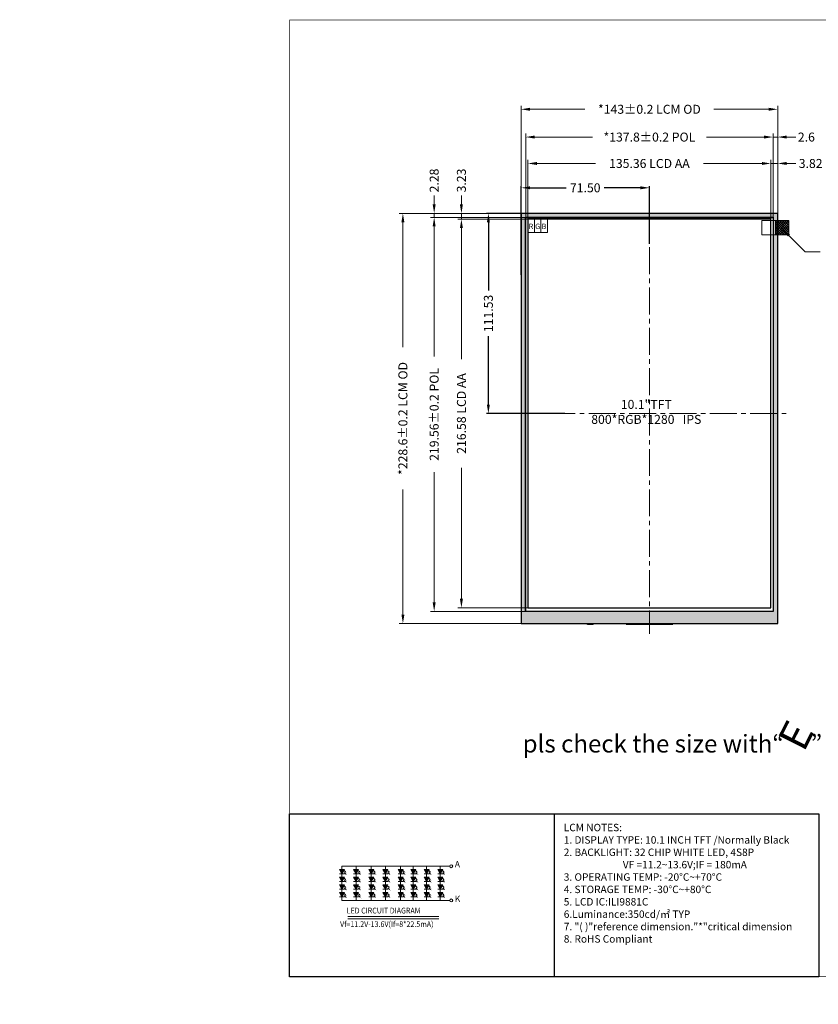
# Model space of a CAD drawing. Units: millimetres. Extents: x 16 to 4264, y 108 to 9451.
# Drawn here: x 16 to 461, y 108 to 657 of the extents above; entities that cross this region are included whole.
import ezdxf

# ---------------------------------------------------------------- set-up
doc = ezdxf.new("R2010")
doc.units = ezdxf.units.MM
doc.header["$LTSCALE"] = 20
doc.linetypes.add('CENTER2', pattern=[1.125, 0.75, -0.125, 0.125, -0.125])
for name, color, linetype in [('D', 3, 'Continuous'), ('FPC', 40, 'Continuous'), ('LCD', 6, 'Continuous'), ('联创图框', 7, 'Continuous'), ('铁框', 5, 'Continuous')]:
    doc.layers.add(name, color=color, linetype=linetype)
for name, color, linetype, lineweight in [('dim', 3, 'Continuous', 13), ('中心线', 1, 'CENTER2', 13), ('图框', 7, 'Continuous', 25)]:
    doc.layers.add(name, color=color, linetype=linetype, lineweight=lineweight)
doc.styles.add('Arial', font='arial.ttf')
doc.styles.add('ROMANS', font='romand.shx')
doc.styles.add('RS', font='romans.shx', dxfattribs={"width": 0.95})
doc.styles.get("Standard").update_dxf_attribs({"font": 'romant.shx', "height": 5})
doc.styles.add('宋体', font='txt')
doc.dimstyles.get("Standard").update_dxf_attribs({"dimtxt": 5, "dimasz": 5, "dimexe": 2, "dimexo": 0.1, "dimgap": 0.6, "dimtad": 0, "dimzin": 9, "dimdsep": 46, "dimtxsty": 'Standard', "dimcen": 0.09, "dimclrd": 256, "dimclre": 256, "dimclrt": 256, "dimadec": 0, "dimazin": 0, "dimtp": 0.01, "dimtm": 0.01, "dimtfac": 1, "dimtmove": 0, "dimatfit": 3, "dimfxl": 0, "dimtolj": 1, "dimtzin": 0, "dimlwd": -1, "dimlwe": -1, "dimarcsym": 0})
doc.dimstyles.new('STANDARD$0', dxfattribs={"dimtxt": 5, "dimasz": 5, "dimexe": 1, "dimexo": 0.1, "dimgap": 0.5, "dimtad": 0, "dimzin": 1, "dimdsep": 46, "dimtxsty": 'Standard', "dimcen": 0.09, "dimclrd": 256, "dimclre": 256, "dimclrt": 256, "dimadec": 0, "dimazin": 2, "dimtfac": 1, "dimtmove": 0, "dimatfit": 3, "dimfxl": 0, "dimtolj": 1, "dimarcsym": 0})

# ---------------------------------------------------------------- blocks, each defined once
blk = doc.blocks.new('*D4')
at = {"layer": 'Defpoints', "color": 0}
for p in [(434.88, 577.04), (299.52, 545.99), (434.88, 545.99)]:
    blk.add_point(p, dxfattribs=at)
at = {"layer": 'dim'}
for p, q in [((299.52, 546.09), (299.52, 579.04)), ((304.52, 577.04), (337.08, 577.04)), ((429.88, 577.04), (397.32, 577.04)), ((434.88, 546.09), (434.88, 579.04))]:
    blk.add_line(p, q, dxfattribs=at)
for points in [[(304.52, 577.88), (304.52, 576.21), (299.52, 577.04)], [(429.88, 577.88), (429.88, 576.21), (434.88, 577.04)]]:
    blk.add_solid(points, dxfattribs=at)
at = {"layer": 'dim', "insert": (367.2, 577.04), "char_height": 5, "attachment_point": 5}
blk.add_mtext('\\A1;135.36 LCD AA', dxfattribs=at)
blk = doc.blocks.new('*D10')
at = {"layer": 'Defpoints', "color": 0}
for p in [(438.7, 577.05), (438.7, 549.23), (434.88, 546)]:
    blk.add_point(p, dxfattribs=at)
at = {"layer": 'dim'}
for p, q in [((429.88, 577.05), (424.88, 577.05)), ((434.88, 546.1), (434.88, 579.05)), ((434.88, 577.05), (438.7, 577.05)), ((438.7, 549.33), (438.7, 579.05)), ((443.7, 577.05), (448.7, 577.05))]:
    blk.add_line(p, q, dxfattribs=at)
for points in [[(429.88, 577.89), (429.88, 576.22), (434.88, 577.05)], [(443.7, 577.89), (443.7, 576.22), (438.7, 577.05)]]:
    blk.add_solid(points, dxfattribs=at)
at = {"layer": 'dim', "insert": (457.04, 577.05), "char_height": 5, "attachment_point": 5}
blk.add_mtext('\\A1;3.82', dxfattribs=at)
blk = doc.blocks.new('*D11')
at = {"layer": 'Defpoints', "color": 0}
for p in [(438.7, 607.25), (295.7, 549.23), (438.7, 549.23)]:
    blk.add_point(p, dxfattribs=at)
at = {"layer": 'dim'}
for p, q in [((295.7, 549.33), (295.7, 609.25)), ((438.7, 549.33), (438.7, 609.25)), ((300.7, 607.25), (331.24, 607.25)), ((433.7, 607.25), (403.16, 607.25))]:
    blk.add_line(p, q, dxfattribs=at)
for points in [[(300.7, 608.09), (300.7, 606.42), (295.7, 607.25)], [(433.7, 608.09), (433.7, 606.42), (438.7, 607.25)]]:
    blk.add_solid(points, dxfattribs=at)
at = {"layer": 'dim', "insert": (367.2, 607.25), "char_height": 5, "attachment_point": 5}
blk.add_mtext('\\A1;*143%%P0.2 LCM OD', dxfattribs=at)
blk = doc.blocks.new('*D5')
at = {"layer": 'Defpoints', "color": 0}
for p in [(299.52, 545.99), (262.46, 329.41), (299.52, 329.41)]:
    blk.add_point(p, dxfattribs=at)
at = {"layer": 'dim'}
for p, q in [((299.42, 545.99), (260.46, 545.99)), ((262.46, 540.99), (262.46, 468.06)), ((262.46, 334.41), (262.46, 407.34)), ((299.42, 329.41), (260.46, 329.41))]:
    blk.add_line(p, q, dxfattribs=at)
for points in [[(261.63, 540.99), (263.29, 540.99), (262.46, 545.99)], [(261.63, 334.41), (263.29, 334.41), (262.46, 329.41)]]:
    blk.add_solid(points, dxfattribs=at)
at = {"layer": 'dim', "insert": (262.46, 437.7), "char_height": 5, "attachment_point": 5, "rotation": 90}
blk.add_mtext('\\A1;216.58 LCD AA', dxfattribs=at)
blk = doc.blocks.new('*D12')
at = {"layer": 'Defpoints', "color": 0}
for p in [(295.7, 549.23), (229.86, 320.63), (295.7, 320.63)]:
    blk.add_point(p, dxfattribs=at)
at = {"layer": 'dim'}
for p, q in [((295.6, 549.23), (227.86, 549.23)), ((229.86, 544.23), (229.86, 474.57)), ((229.86, 325.63), (229.86, 395.28)), ((295.6, 320.63), (227.86, 320.63))]:
    blk.add_line(p, q, dxfattribs=at)
for points in [[(229.03, 544.23), (230.69, 544.23), (229.86, 549.23)], [(229.03, 325.63), (230.69, 325.63), (229.86, 320.63)]]:
    blk.add_solid(points, dxfattribs=at)
at = {"layer": 'dim', "insert": (229.86, 434.93), "char_height": 5, "attachment_point": 5, "rotation": 90}
blk.add_mtext('\\A1;*228.6%%P0.2 LCM OD', dxfattribs=at)
blk = doc.blocks.new('*D6')
at = {"layer": 'Defpoints', "color": 0}
for p in [(262.46, 549.22), (295.7, 549.22), (299.52, 545.99)]:
    blk.add_point(p, dxfattribs=at)
at = {"layer": 'dim'}
for p, q in [((262.46, 554.22), (262.46, 559.22)), ((295.6, 549.22), (260.46, 549.22)), ((262.46, 545.99), (262.46, 549.22)), ((299.42, 545.99), (260.46, 545.99)), ((262.46, 540.99), (262.46, 535.99))]:
    blk.add_line(p, q, dxfattribs=at)
for points in [[(261.63, 554.22), (263.29, 554.22), (262.46, 549.22)], [(261.63, 540.99), (263.29, 540.99), (262.46, 545.99)]]:
    blk.add_solid(points, dxfattribs=at)
at = {"layer": 'dim', "insert": (262.46, 567.55), "char_height": 5, "attachment_point": 5, "rotation": 90}
blk.add_mtext('\\A1;3.23', dxfattribs=at)
blk = doc.blocks.new('*D7')
at = {"layer": 'Defpoints', "color": 0}
for p in [(298.3, 591.76), (298.3, 545.65), (436.1, 545.79)]:
    blk.add_point(p, dxfattribs=at)
at = {"layer": 'dim'}
for p, q in [((298.3, 545.75), (298.3, 593.76)), ((436.1, 545.89), (436.1, 593.76)), ((303.3, 591.76), (335.41, 591.76)), ((431.1, 591.76), (398.99, 591.76))]:
    blk.add_line(p, q, dxfattribs=at)
for points in [[(303.3, 592.6), (303.3, 590.93), (298.3, 591.76)], [(431.1, 592.6), (431.1, 590.93), (436.1, 591.76)]]:
    blk.add_solid(points, dxfattribs=at)
at = {"layer": 'dim', "insert": (367.2, 591.76), "char_height": 5, "attachment_point": 5}
blk.add_mtext('\\A1;*137.8%%P0.2 POL', dxfattribs=at)
blk = doc.blocks.new('*D8')
at = {"layer": 'Defpoints', "color": 0}
for p in [(438.7, 591.76), (438.7, 549.64), (436.1, 545.79)]:
    blk.add_point(p, dxfattribs=at)
at = {"layer": 'dim'}
for p, q in [((436.1, 545.89), (436.1, 593.76)), ((438.7, 549.74), (438.7, 593.76)), ((431.1, 591.76), (426.1, 591.76)), ((436.1, 591.76), (438.7, 591.76)), ((443.7, 591.76), (448.7, 591.76))]:
    blk.add_line(p, q, dxfattribs=at)
for points in [[(431.1, 592.6), (431.1, 590.93), (436.1, 591.76)], [(443.7, 592.6), (443.7, 590.93), (438.7, 591.76)]]:
    blk.add_solid(points, dxfattribs=at)
at = {"layer": 'dim', "insert": (454.66, 591.76), "char_height": 5, "attachment_point": 5}
blk.add_mtext('\\A1;2.6', dxfattribs=at)
blk = doc.blocks.new('*D9')
at = {"layer": 'Defpoints', "color": 0}
for p in [(247.28, 549.23), (296.55, 549.23), (298.3, 546.95)]:
    blk.add_point(p, dxfattribs=at)
at = {"layer": 'dim'}
for p, q in [((247.28, 554.23), (247.28, 559.23)), ((296.45, 549.23), (245.28, 549.23)), ((247.28, 546.95), (247.28, 549.23)), ((298.2, 546.95), (245.28, 546.95)), ((247.28, 541.95), (247.28, 536.95))]:
    blk.add_line(p, q, dxfattribs=at)
for points in [[(246.45, 554.23), (248.11, 554.23), (247.28, 549.23)], [(246.45, 541.95), (248.11, 541.95), (247.28, 546.95)]]:
    blk.add_solid(points, dxfattribs=at)
at = {"layer": 'dim', "insert": (247.28, 567.56), "char_height": 5, "attachment_point": 5, "rotation": 90}
blk.add_mtext('\\A1;2.28', dxfattribs=at)
blk = doc.blocks.new('*D13')
at = {"layer": 'Defpoints', "color": 0}
for p in [(277.48, 549.23), (315.34, 549.23), (320.25, 437.7)]:
    blk.add_point(p, dxfattribs=at)
at = {"layer": 'dim', "lineweight": -2}
for p, q in [((315.24, 549.23), (276.48, 549.23)), ((277.48, 544.23), (277.48, 506.22)), ((277.48, 442.7), (277.48, 480.7)), ((320.15, 437.7), (276.48, 437.7))]:
    blk.add_line(p, q, dxfattribs=at)
at = {"layer": 'dim'}
for points in [[(276.65, 544.23), (278.32, 544.23), (277.48, 549.23)], [(276.65, 442.7), (278.32, 442.7), (277.48, 437.7)]]:
    blk.add_solid(points, dxfattribs=at)
at = {"layer": 'dim', "insert": (277.48, 493.46), "char_height": 5, "attachment_point": 5, "rotation": 90}
blk.add_mtext('\\A1;111.53', dxfattribs=at)
blk = doc.blocks.new('*D14')
at = {"layer": 'Defpoints', "color": 0}
for p in [(367.2, 563.48), (367.2, 532.08), (295.7, 514.82)]:
    blk.add_point(p, dxfattribs=at)
at = {"layer": 'dim', "lineweight": -2}
for p, q in [((295.7, 514.92), (295.7, 564.48)), ((300.7, 563.48), (320.83, 563.48)), ((362.2, 563.48), (342.07, 563.48)), ((367.2, 532.18), (367.2, 564.48))]:
    blk.add_line(p, q, dxfattribs=at)
at = {"layer": 'dim'}
for points in [[(300.7, 564.32), (300.7, 562.65), (295.7, 563.48)], [(362.2, 564.32), (362.2, 562.65), (367.2, 563.48)]]:
    blk.add_solid(points, dxfattribs=at)
at = {"layer": 'dim', "insert": (331.45, 563.48), "char_height": 5, "attachment_point": 5}
blk.add_mtext('\\A1;71.50', dxfattribs=at)
blk = doc.blocks.new('*D15')
at = {"layer": 'Defpoints', "color": 0}
for p in [(298.3, 546.95), (247.28, 327.4), (298.38, 327.4)]:
    blk.add_point(p, dxfattribs=at)
at = {"layer": 'dim'}
for p, q in [((298.2, 546.95), (245.28, 546.95)), ((247.28, 541.95), (247.28, 469.44)), ((247.28, 332.4), (247.28, 404.91)), ((298.28, 327.4), (245.28, 327.4))]:
    blk.add_line(p, q, dxfattribs=at)
for points in [[(246.45, 541.95), (248.11, 541.95), (247.28, 546.95)], [(246.45, 332.4), (248.11, 332.4), (247.28, 327.4)]]:
    blk.add_solid(points, dxfattribs=at)
at = {"layer": 'dim', "insert": (247.28, 437.17), "char_height": 5, "attachment_point": 5, "rotation": 90}
blk.add_mtext('\\A1;219.56%%P0.2 POL', dxfattribs=at)
blk = doc.blocks.new('A$C5D5B2502')
at = {"color": 3, "lineweight": 9, "extrusion": (0, 0, -1), "insert": (0.313, 2.205), "char_height": 2.2, "width": 1.7931, "attachment_point": 1, "text_direction": (0.707107, -0.707107, 0), "style": 'RS'}
blk.add_mtext('{\\fWingdings|b0|i0|c2|p2;\\C1;E}', dxfattribs=at)

msp = doc.modelspace()

# ---------------------------------------------------------------- hatches: boundary and pattern name
at = {"lineweight": 0}
for points in [[(197.277, 183.486), (194.499, 183.486), (195.888, 181.08)], [(205.129, 183.486), (202.352, 183.486), (203.74, 181.08)], [(213.618, 183.486), (210.84, 183.486), (212.229, 181.08)], [(221.47, 183.486), (218.693, 183.486), (220.082, 181.08)], [(229.959, 183.486), (227.181, 183.486), (228.57, 181.08)], [(237.017, 183.486), (234.239, 183.486), (235.628, 181.08)], [(244.457, 183.486), (241.679, 183.486), (243.068, 181.08)], [(252.024, 183.486), (249.246, 183.486), (250.635, 181.08)], [(197.277, 179.199), (194.499, 179.199), (195.888, 176.793)], [(205.129, 179.199), (202.352, 179.199), (203.74, 176.793)], [(213.618, 179.199), (210.84, 179.199), (212.229, 176.793)], [(221.47, 179.199), (218.693, 179.199), (220.082, 176.793)], [(229.959, 179.199), (227.181, 179.199), (228.57, 176.793)], [(237.017, 179.199), (234.239, 179.199), (235.628, 176.793)], [(244.457, 179.199), (241.679, 179.199), (243.068, 176.793)], [(252.024, 179.199), (249.246, 179.199), (250.635, 176.793)], [(197.277, 174.912), (194.499, 174.912), (195.888, 172.507)], [(197.277, 170.626), (194.499, 170.626), (195.888, 168.22)], [(205.129, 174.912), (202.352, 174.912), (203.74, 172.507)], [(205.129, 170.626), (202.352, 170.626), (203.74, 168.22)], [(213.618, 174.912), (210.84, 174.912), (212.229, 172.507)], [(213.618, 170.626), (210.84, 170.626), (212.229, 168.22)], [(221.47, 174.912), (218.693, 174.912), (220.082, 172.507)], [(221.47, 170.626), (218.693, 170.626), (220.082, 168.22)], [(229.959, 174.912), (227.181, 174.912), (228.57, 172.507)], [(229.959, 170.626), (227.181, 170.626), (228.57, 168.22)], [(237.017, 174.912), (234.239, 174.912), (235.628, 172.507)], [(237.017, 170.626), (234.239, 170.626), (235.628, 168.22)], [(244.457, 174.912), (241.679, 174.912), (243.068, 172.507)], [(244.457, 170.626), (241.679, 170.626), (243.068, 168.22)], [(252.024, 174.912), (249.246, 174.912), (250.635, 172.507)], [(252.024, 170.626), (249.246, 170.626), (250.635, 168.22)]]:
    msp.add_hatch(color=0, dxfattribs=at).paths.add_polyline_path(points)
at = {"layer": 'dim'}
h = msp.add_hatch(dxfattribs=at)
h.set_pattern_fill('ANSI37', color=256, scale=0.3, style=0)
h.set_pattern_definition([(45, (-1580.2143, -1478.7909), (-0.6735192, 0.6735192), []), (135, (-1580.2143, -1478.7909), (-0.6735192, -0.6735192), [])])
h.paths.add_polyline_path([(444.931, 537.221), (444.931, 545.221), (437.431, 545.221), (437.431, 537.221)])
at = {"layer": 'FPC'}
h = msp.add_hatch(dxfattribs=at)
h.set_pattern_fill('ANGLE', color=8, scale=0.1, style=0)
h.set_pattern_definition([(0, (451.0578, 21.9182), (0, 0.6985), [0.508, -0.1905]), (90, (451.0578, 21.9182), (-0.6985, 4e-17), [0.508, -0.1905])])
h.paths.add_polyline_path([(298.221, 547.096), (436.181, 547.095), (436.181, 327.296), (298.221, 327.296)], flags=16)
h.paths.add_polyline_path([(295.701, 320.626), (438.701, 320.626), (438.701, 549.226), (295.701, 549.226)])

# ---------------------------------------------------------------- linework, layer by layer
at = {"color": 0, "lineweight": 0}
for p, q in [((197.277, 183.486), (194.499, 183.486)), ((194.499, 183.486), (195.888, 181.08)), ((195.888, 185.367), (195.888, 183.486)), ((195.888, 185.367), (256.046, 185.367)), ((195.888, 181.08), (197.277, 183.486)), ((205.129, 183.486), (202.352, 183.486)), ((202.352, 183.486), (203.74, 181.08)), ((203.74, 185.367), (203.74, 183.486)), ((203.74, 181.08), (205.129, 183.486)), ((213.618, 183.486), (210.84, 183.486)), ((210.84, 183.486), (212.229, 181.08)), ((212.229, 185.367), (212.229, 183.486)), ((212.229, 181.08), (213.618, 183.486)), ((221.47, 183.486), (218.693, 183.486)), ((218.693, 183.486), (220.082, 181.08)), ((220.082, 185.367), (220.082, 183.486)), ((220.082, 181.08), (221.47, 183.486)), ((229.959, 183.486), (227.181, 183.486)), ((227.181, 183.486), (228.57, 181.08)), ((228.57, 185.367), (228.57, 183.486)), ((228.57, 181.08), (229.959, 183.486)), ((237.017, 183.486), (234.239, 183.486)), ((234.239, 183.486), (235.628, 181.08)), ((235.628, 185.367), (235.628, 183.486)), ((235.628, 181.08), (237.017, 183.486)), ((244.457, 183.486), (241.679, 183.486)), ((241.679, 183.486), (243.068, 181.08)), ((243.068, 185.367), (243.068, 183.486)), ((243.068, 181.08), (244.457, 183.486)), ((252.024, 183.486), (249.246, 183.486)), ((249.246, 183.486), (250.635, 181.08)), ((250.635, 185.367), (250.635, 183.486)), ((250.635, 181.08), (252.024, 183.486)), ((194.499, 181.08), (197.277, 181.08)), ((197.277, 179.199), (194.499, 179.199)), ((194.499, 179.199), (195.888, 176.793)), ((194.499, 176.793), (197.277, 176.793)), ((195.888, 181.08), (195.888, 179.199)), ((195.888, 176.793), (197.277, 179.199)), ((195.888, 176.793), (195.888, 174.912)), ((202.352, 181.08), (205.129, 181.08)), ((205.129, 179.199), (202.352, 179.199)), ((202.352, 179.199), (203.74, 176.793)), ((202.352, 176.793), (205.129, 176.793)), ((203.74, 181.08), (203.74, 179.199)), ((203.74, 176.793), (205.129, 179.199)), ((203.74, 176.793), (203.74, 174.912)), ((210.84, 181.08), (213.618, 181.08)), ((213.618, 179.199), (210.84, 179.199)), ((210.84, 179.199), (212.229, 176.793)), ((210.84, 176.793), (213.618, 176.793)), ((212.229, 181.08), (212.229, 179.199)), ((212.229, 176.793), (213.618, 179.199)), ((212.229, 176.793), (212.229, 174.912)), ((218.693, 181.08), (221.47, 181.08)), ((221.47, 179.199), (218.693, 179.199)), ((218.693, 179.199), (220.082, 176.793)), ((218.693, 176.793), (221.47, 176.793)), ((220.082, 181.08), (220.082, 179.199)), ((220.082, 176.793), (221.47, 179.199)), ((220.082, 176.793), (220.082, 174.912)), ((227.181, 181.08), (229.959, 181.08)), ((229.959, 179.199), (227.181, 179.199)), ((227.181, 179.199), (228.57, 176.793)), ((227.181, 176.793), (229.959, 176.793)), ((228.57, 181.08), (228.57, 179.199)), ((228.57, 176.793), (229.959, 179.199)), ((228.57, 176.793), (228.57, 174.912)), ((234.239, 181.08), (237.017, 181.08)), ((237.017, 179.199), (234.239, 179.199)), ((234.239, 179.199), (235.628, 176.793)), ((234.239, 176.793), (237.017, 176.793)), ((235.628, 181.08), (235.628, 179.199)), ((235.628, 176.793), (237.017, 179.199)), ((235.628, 176.793), (235.628, 174.912)), ((241.679, 181.08), (244.457, 181.08)), ((244.457, 179.199), (241.679, 179.199)), ((241.679, 179.199), (243.068, 176.793)), ((241.679, 176.793), (244.457, 176.793)), ((243.068, 181.08), (243.068, 179.199)), ((243.068, 176.793), (244.457, 179.199)), ((243.068, 176.793), (243.068, 174.912)), ((249.246, 181.08), (252.024, 181.08)), ((252.024, 179.199), (249.246, 179.199)), ((249.246, 179.199), (250.635, 176.793)), ((249.246, 176.793), (252.024, 176.793)), ((250.635, 181.08), (250.635, 179.199)), ((250.635, 176.793), (252.024, 179.199)), ((250.635, 176.793), (250.635, 174.912)), ((197.277, 174.912), (194.499, 174.912)), ((194.499, 174.912), (195.888, 172.507)), ((194.499, 172.507), (197.277, 172.507)), ((197.277, 170.626), (194.499, 170.626)), ((194.499, 170.626), (195.888, 168.22)), ((195.888, 172.507), (197.277, 174.912)), ((195.888, 172.507), (195.888, 170.626)), ((195.888, 168.22), (197.277, 170.626)), ((205.129, 174.912), (202.352, 174.912)), ((202.352, 174.912), (203.74, 172.507)), ((202.352, 172.507), (205.129, 172.507)), ((205.129, 170.626), (202.352, 170.626)), ((202.352, 170.626), (203.74, 168.22)), ((203.74, 172.507), (205.129, 174.912)), ((203.74, 172.507), (203.74, 170.626)), ((203.74, 168.22), (205.129, 170.626)), ((213.618, 174.912), (210.84, 174.912)), ((210.84, 174.912), (212.229, 172.507)), ((210.84, 172.507), (213.618, 172.507)), ((213.618, 170.626), (210.84, 170.626)), ((210.84, 170.626), (212.229, 168.22)), ((212.229, 172.507), (213.618, 174.912)), ((212.229, 172.507), (212.229, 170.626)), ((212.229, 168.22), (213.618, 170.626)), ((221.47, 174.912), (218.693, 174.912)), ((218.693, 174.912), (220.082, 172.507)), ((218.693, 172.507), (221.47, 172.507)), ((221.47, 170.626), (218.693, 170.626)), ((218.693, 170.626), (220.082, 168.22)), ((220.082, 172.507), (221.47, 174.912)), ((220.082, 172.507), (220.082, 170.626)), ((220.082, 168.22), (221.47, 170.626)), ((229.959, 174.912), (227.181, 174.912)), ((227.181, 174.912), (228.57, 172.507)), ((227.181, 172.507), (229.959, 172.507)), ((229.959, 170.626), (227.181, 170.626)), ((227.181, 170.626), (228.57, 168.22)), ((228.57, 172.507), (229.959, 174.912)), ((228.57, 172.507), (228.57, 170.626)), ((228.57, 168.22), (229.959, 170.626)), ((237.017, 174.912), (234.239, 174.912)), ((234.239, 174.912), (235.628, 172.507)), ((234.239, 172.507), (237.017, 172.507)), ((237.017, 170.626), (234.239, 170.626)), ((234.239, 170.626), (235.628, 168.22)), ((235.628, 172.507), (237.017, 174.912)), ((235.628, 172.507), (235.628, 170.626)), ((235.628, 168.22), (237.017, 170.626)), ((244.457, 174.912), (241.679, 174.912)), ((241.679, 174.912), (243.068, 172.507)), ((241.679, 172.507), (244.457, 172.507)), ((244.457, 170.626), (241.679, 170.626)), ((241.679, 170.626), (243.068, 168.22)), ((243.068, 172.507), (244.457, 174.912)), ((243.068, 172.507), (243.068, 170.626)), ((243.068, 168.22), (244.457, 170.626)), ((252.024, 174.912), (249.246, 174.912)), ((249.246, 174.912), (250.635, 172.507)), ((249.246, 172.507), (252.024, 172.507)), ((252.024, 170.626), (249.246, 170.626)), ((249.246, 170.626), (250.635, 168.22)), ((250.635, 172.507), (252.024, 174.912)), ((250.635, 172.507), (250.635, 170.626)), ((250.635, 168.22), (252.024, 170.626)), ((194.499, 168.22), (197.277, 168.22)), ((195.888, 168.22), (195.888, 166.339)), ((195.888, 166.339), (256.046, 166.339)), ((202.352, 168.22), (205.129, 168.22)), ((203.74, 168.22), (203.74, 166.339)), ((210.84, 168.22), (213.618, 168.22)), ((212.229, 168.22), (212.229, 166.339)), ((218.693, 168.22), (221.47, 168.22)), ((220.082, 168.22), (220.082, 166.339)), ((227.181, 168.22), (229.959, 168.22)), ((228.57, 168.22), (228.57, 166.339)), ((234.239, 168.22), (237.017, 168.22)), ((235.628, 168.22), (235.628, 166.339)), ((241.679, 168.22), (244.457, 168.22)), ((243.068, 168.22), (243.068, 166.339)), ((249.246, 168.22), (252.024, 168.22)), ((250.635, 168.22), (250.635, 166.339)), ((199.11, 157.383), (249.798, 157.383)), ((199.11, 156.126), (249.798, 156.126))]:
    msp.add_line(p, q, dxfattribs=at)
for centre in [(256.835, 185.334), (256.835, 166.306)]:
    msp.add_circle(centre, 0.79, dxfattribs=at)
at = {"layer": 'dim'}
msp.add_line((437.431, 545.221), (437.431, 537.221), dxfattribs=at)
at = {"layer": 'dim', "color": 1}
msp.add_lwpolyline([(299.521, 545.996), (303.126, 545.996), (303.126, 538.643), (299.521, 538.643)], close=True, dxfattribs=at)
at = {"layer": 'dim'}
for points in [[(303.126, 545.996), (306.731, 545.996), (306.731, 538.643), (303.126, 538.643)], [(429.931, 537.221), (444.931, 537.221), (444.931, 545.221), (429.931, 545.221)]]:
    msp.add_lwpolyline(points, close=True, dxfattribs=at)
at = {"layer": 'dim', "color": 5}
msp.add_lwpolyline([(306.731, 545.996), (310.336, 545.996), (310.336, 538.643), (306.731, 538.643)], close=True, dxfattribs=at)
at = {"layer": 'dim', "color": 0, "lineweight": 0}
for points in [[(197.962, 182.191), (197.277, 182.877)], [(198.15, 181.01), (197.277, 181.884)], [(205.815, 182.191), (205.129, 182.877)], [(206.003, 181.01), (205.129, 181.884)], [(214.303, 182.191), (213.618, 182.877)], [(214.491, 181.01), (213.618, 181.884)], [(222.156, 182.191), (221.47, 182.877)], [(222.344, 181.01), (221.47, 181.884)], [(230.645, 182.191), (229.959, 182.877)], [(230.832, 181.01), (229.959, 181.884)], [(237.703, 182.191), (237.017, 182.877)], [(237.891, 181.01), (237.017, 181.884)], [(245.143, 182.191), (244.457, 182.877)], [(245.33, 181.01), (244.457, 181.884)], [(252.71, 182.191), (252.024, 182.877)], [(252.897, 181.01), (252.024, 181.884)], [(197.962, 177.904), (197.277, 178.59)], [(198.15, 176.724), (197.277, 177.597)], [(205.815, 177.904), (205.129, 178.59)], [(206.003, 176.724), (205.129, 177.597)], [(214.303, 177.904), (213.618, 178.59)], [(214.491, 176.724), (213.618, 177.597)], [(222.156, 177.904), (221.47, 178.59)], [(222.344, 176.724), (221.47, 177.597)], [(230.645, 177.904), (229.959, 178.59)], [(230.832, 176.724), (229.959, 177.597)], [(237.703, 177.904), (237.017, 178.59)], [(237.891, 176.724), (237.017, 177.597)], [(245.143, 177.904), (244.457, 178.59)], [(245.33, 176.724), (244.457, 177.597)], [(252.71, 177.904), (252.024, 178.59)], [(252.897, 176.724), (252.024, 177.597)], [(197.962, 173.618), (197.277, 174.303)], [(198.15, 172.437), (197.277, 173.311)], [(205.815, 173.618), (205.129, 174.303)], [(206.003, 172.437), (205.129, 173.311)], [(214.303, 173.618), (213.618, 174.303)], [(214.491, 172.437), (213.618, 173.311)], [(222.156, 173.618), (221.47, 174.303)], [(222.344, 172.437), (221.47, 173.311)], [(230.645, 173.618), (229.959, 174.303)], [(230.832, 172.437), (229.959, 173.311)], [(237.703, 173.618), (237.017, 174.303)], [(237.891, 172.437), (237.017, 173.311)], [(245.143, 173.618), (244.457, 174.303)], [(245.33, 172.437), (244.457, 173.311)], [(252.71, 173.618), (252.024, 174.303)], [(252.897, 172.437), (252.024, 173.311)], [(197.962, 169.331), (197.277, 170.017)], [(198.15, 168.15), (197.277, 169.024)], [(205.815, 169.331), (205.129, 170.017)], [(206.003, 168.15), (205.129, 169.024)], [(214.303, 169.331), (213.618, 170.017)], [(214.491, 168.15), (213.618, 169.024)], [(222.156, 169.331), (221.47, 170.017)], [(222.344, 168.15), (221.47, 169.024)], [(230.645, 169.331), (229.959, 170.017)], [(230.832, 168.15), (229.959, 169.024)], [(237.703, 169.331), (237.017, 170.017)], [(237.891, 168.15), (237.017, 169.024)], [(245.143, 169.331), (244.457, 170.017)], [(245.33, 168.15), (244.457, 169.024)], [(252.71, 169.331), (252.024, 170.017)], [(252.897, 168.15), (252.024, 169.024)]]:
    msp.add_lwpolyline(points, dxfattribs=at)
for points in [[(198.067, 182.295), (198.588, 181.565), (197.858, 182.087)], [(198.254, 181.115), (198.776, 180.384), (198.046, 180.906)], [(205.92, 182.295), (206.441, 181.565), (205.711, 182.087)], [(206.107, 181.115), (206.629, 180.384), (205.899, 180.906)], [(214.408, 182.295), (214.93, 181.565), (214.199, 182.087)], [(214.596, 181.115), (215.117, 180.384), (214.387, 180.906)], [(222.261, 182.295), (222.782, 181.565), (222.052, 182.087)], [(222.448, 181.115), (222.97, 180.384), (222.24, 180.906)], [(230.749, 182.295), (231.271, 181.565), (230.54, 182.087)], [(230.937, 181.115), (231.458, 180.384), (230.728, 180.906)], [(237.807, 182.295), (238.329, 181.565), (237.599, 182.087)], [(237.995, 181.115), (238.517, 180.384), (237.786, 180.906)], [(245.247, 182.295), (245.769, 181.565), (245.038, 182.087)], [(245.435, 181.115), (245.957, 180.384), (245.226, 180.906)], [(252.814, 182.295), (253.336, 181.565), (252.605, 182.087)], [(253.002, 181.115), (253.523, 180.384), (252.793, 180.906)], [(198.067, 178.009), (198.588, 177.278), (197.858, 177.8)], [(198.254, 176.828), (198.776, 176.098), (198.046, 176.619)], [(205.92, 178.009), (206.441, 177.278), (205.711, 177.8)], [(206.107, 176.828), (206.629, 176.098), (205.899, 176.619)], [(214.408, 178.009), (214.93, 177.278), (214.199, 177.8)], [(214.596, 176.828), (215.117, 176.098), (214.387, 176.619)], [(222.261, 178.009), (222.782, 177.278), (222.052, 177.8)], [(222.448, 176.828), (222.97, 176.098), (222.24, 176.619)], [(230.749, 178.009), (231.271, 177.278), (230.54, 177.8)], [(230.937, 176.828), (231.458, 176.098), (230.728, 176.619)], [(237.807, 178.009), (238.329, 177.278), (237.599, 177.8)], [(237.995, 176.828), (238.517, 176.098), (237.786, 176.619)], [(245.247, 178.009), (245.769, 177.278), (245.038, 177.8)], [(245.435, 176.828), (245.957, 176.098), (245.226, 176.619)], [(252.814, 178.009), (253.336, 177.278), (252.605, 177.8)], [(253.002, 176.828), (253.523, 176.098), (252.793, 176.619)], [(198.067, 173.722), (198.588, 172.992), (197.858, 173.513)], [(198.254, 172.541), (198.776, 171.811), (198.046, 172.333)], [(205.92, 173.722), (206.441, 172.992), (205.711, 173.513)], [(206.107, 172.541), (206.629, 171.811), (205.899, 172.333)], [(214.408, 173.722), (214.93, 172.992), (214.199, 173.513)], [(214.596, 172.541), (215.117, 171.811), (214.387, 172.333)], [(222.261, 173.722), (222.782, 172.992), (222.052, 173.513)], [(222.448, 172.541), (222.97, 171.811), (222.24, 172.333)], [(230.749, 173.722), (231.271, 172.992), (230.54, 173.513)], [(230.937, 172.541), (231.458, 171.811), (230.728, 172.333)], [(237.807, 173.722), (238.329, 172.992), (237.599, 173.513)], [(237.995, 172.541), (238.517, 171.811), (237.786, 172.333)], [(245.247, 173.722), (245.769, 172.992), (245.038, 173.513)], [(245.435, 172.541), (245.957, 171.811), (245.226, 172.333)], [(252.814, 173.722), (253.336, 172.992), (252.605, 173.513)], [(253.002, 172.541), (253.523, 171.811), (252.793, 172.333)], [(198.067, 169.435), (198.588, 168.705), (197.858, 169.227)], [(198.254, 168.255), (198.776, 167.524), (198.046, 168.046)], [(205.92, 169.435), (206.441, 168.705), (205.711, 169.227)], [(206.107, 168.255), (206.629, 167.524), (205.899, 168.046)], [(214.408, 169.435), (214.93, 168.705), (214.199, 169.227)], [(214.596, 168.255), (215.117, 167.524), (214.387, 168.046)], [(222.261, 169.435), (222.782, 168.705), (222.052, 169.227)], [(222.448, 168.255), (222.97, 167.524), (222.24, 168.046)], [(230.749, 169.435), (231.271, 168.705), (230.54, 169.227)], [(230.937, 168.255), (231.458, 167.524), (230.728, 168.046)], [(237.807, 169.435), (238.329, 168.705), (237.599, 169.227)], [(237.995, 168.255), (238.517, 167.524), (237.786, 168.046)], [(245.247, 169.435), (245.769, 168.705), (245.038, 169.227)], [(245.435, 168.255), (245.957, 167.524), (245.226, 168.046)], [(252.814, 169.435), (253.336, 168.705), (252.605, 169.227)], [(253.002, 168.255), (253.523, 167.524), (252.793, 168.046)]]:
    msp.add_solid(points, dxfattribs=at)
at = {"layer": 'FPC'}
for p, q in [((332.721, 320.126), (332.721, 320.626)), ((335.921, 320.126), (332.721, 320.126)), ((335.921, 320.126), (335.921, 320.626)), ((354.181, 320.326), (380.221, 320.326))]:
    msp.add_line(p, q, dxfattribs=at)
at = {"layer": 'FPC', "color": 8}
for points in [[(295.701, 320.626), (438.701, 320.626), (438.701, 549.226), (295.701, 549.226)], [(298.221, 547.096), (436.181, 547.095), (436.181, 327.296), (298.221, 327.296)]]:
    msp.add_lwpolyline(points, close=True, dxfattribs=at)
at = {"layer": 'FPC'}
for centre, radius, start, end in [((353.154, 320.369), 1.028, 357.60696, 14.47725), ((381.222, 320.374), 1.002, 165.43539, 182.74779)]:
    msp.add_arc(centre, radius, start, end, dxfattribs=at)
at = {"layer": 'LCD', "color": 6}
msp.add_lwpolyline([(298.301, 546.941), (436.101, 546.941), (436.101, 327.386), (298.301, 327.386)], close=True, dxfattribs=at)
at = {"layer": 'LCD', "color": 4}
msp.add_lwpolyline([(299.521, 329.41), (434.881, 329.41), (434.881, 545.986), (299.521, 545.986)], close=True, dxfattribs=at)
at = {"layer": '中心线'}
for p, q in [((367.201, 552.883), (367.201, 314.845)), ((288.412, 437.698), (444.884, 437.698))]:
    msp.add_line(p, q, dxfattribs=at)
at = {"layer": '联创图框'}
msp.add_line((314.226, 214.476), (314.226, 123.764), dxfattribs=at)
at = {"layer": '联创图框', "lineweight": 13, "const_width": 0.286}
msp.add_lwpolyline([(166.762, 123.764), (166.762, 657.039), (936.228, 657.039), (936.228, 123.764)], close=True, dxfattribs=at)
at = {"layer": '联创图框'}
msp.add_lwpolyline([(461.69, 123.764), (166.762, 123.764), (166.762, 214.476), (461.69, 214.476)], close=True, dxfattribs=at)
at = {"layer": '铁框'}
msp.add_lwpolyline([(295.701, 320.626), (438.701, 320.626), (438.701, 549.226), (295.701, 549.226)], close=True, dxfattribs=at)

# ---------------------------------------------------------------- block references
at = {"layer": '图框', "extrusion": (0, 0, -1), "xscale": 7.63770855420819, "yscale": 7.637708554207961, "zscale": -7.63770855420529, "rotation": 161.9270205801393}
msp.add_blockref('A$C5D5B2502', (-430.721, 271.361), dxfattribs=at)

# ---------------------------------------------------------------- texts
at = {"color": 0, "lineweight": 0, "style": '宋体'}
for s, p in [('A', (258.776, 184.8)), ('K', (258.776, 165.445))]:
    msp.add_text(s, height=3.441, dxfattribs=at).set_placement(p)
at = {"color": 0, "lineweight": 0, "style": 'ROMANS', "width": 0.9}
for s, p in [(' LED CIRCUIT DIAGRAM ', (197.672, 159.017)), ('Vf=11.2V-13.6V(If=8*22.5mA)', (194.872, 151.458))]:
    msp.add_text(s, height=3.21313, dxfattribs=at).set_placement(p)
at = {"lineweight": 0, "insert": (16.359, 108.393), "char_height": 2.00755, "attachment_point": 1, "style": 'Arial'}
msp.add_mtext('{\\fArial|b0|i0|c0; }', dxfattribs=at)
at = {"layer": 'D', "color": 1, "insert": (296.597, 258.565), "char_height": 9.8304, "width": 385.41522, "attachment_point": 1, "style": 'Arial'}
msp.add_mtext('pls{\\fArial|b0|i0|c134|p34; }check{\\fArial|b0|i0|c134|p34; }the{\\fArial|b0|i0|c134|p34; }size{\\fArial|b0|i0|c134|p34; }with“{\\fArial|b0|i0|c134|p34; } {\\fArial|b0|i0|c134|p34;   }”', dxfattribs=at)
at = {"layer": 'dim', "color": 1, "insert": (299.954, 543.484), "char_height": 3, "width": 0.83818, "attachment_point": 1}
msp.add_mtext('R', dxfattribs=at)
at = {"layer": 'dim', "insert": (303.559, 543.484), "char_height": 3, "width": 0.83818, "attachment_point": 1}
msp.add_mtext('G', dxfattribs=at)
at = {"layer": 'dim', "color": 5, "insert": (307.164, 543.484), "char_height": 3, "width": 0.83818, "attachment_point": 1}
msp.add_mtext('B', dxfattribs=at)
at = {"layer": 'LCD', "insert": (365.479, 445.248), "char_height": 3, "width": 69.12005, "attachment_point": 2}
msp.add_mtext('{\\Fromant|c0;\\H1.667x;10.1"TFT\\P800*RGB*1280   IPS}', dxfattribs=at)
at = {"layer": '联创图框', "lineweight": 13, "insert": (319.49, 208.998), "char_height": 5.41662, "width": 402.33982, "attachment_point": 1, "style": 'Arial'}
msp.add_mtext('{\\H0.7643x;LCM\\fArial|b0|i0|c134|p34; \\fArial|b0|i0|c162|p34;NOTES:\\fArial|b0|i0|c204|p34;\\P\\fArial|b0|i0|c162|p34;1.\\fArial|b0|i0|c204|p34; \\fArial|b0|i0|c162|p34;DISPLAY\\fArial|b0|i0|c204|p34; \\fArial|b0|i0|c162|p34;TYPE:\\fArial|b0|i0|c204|p34; \\fArial|b0|i0|c162|p34;10.1\\fArial|b0|i0|c204|p34; \\fArial|b0|i0|c162|p34;INCH\\fArial|b0|i0|c204|p34; \\fArial|b0|i0|c162|p34;TFT\\fArial|b0|i0|c204|p34; \\fArial|b0|i0|c162|p34;/\\fArial|b0|i0|c186|p34;Normally Black\\fArial|b0|i0|c204|p34;\\H0.9996x;\\P\\fArial|b0|i0|c162|p34;2.\\fArial|b0|i0|c204|p34; \\fArial|b0|i0|c162|p34;BACKLIGHT:\\fArial|b0|i0|c204|p34; \\fArial|b0|i0|c0|p34;32 \\fArial|b0|i0|c162|p34;CHIP\\fArial|b0|i0|c204|p34; \\fArial|b0|i0|c162|p34;WHITE\\fArial|b0|i0|c204|p34; \\fArial|b0|i0|c162|p34;LED,\\fArial|b0|i0|c204|p34; \\fArial|b0|i0|c0|p34;4\\fArial|b0|i0|c162|p34;S\\fArial|b0|i0|c0|p34;8\\fArial|b0|i0|c162|p34;P\\fArial|b0|i0|c204|p34;\\P                          \\fArial|b0|i0|c162|p34;VF\\fArial|b0|i0|c204|p34; \\fArial|b0|i0|c162|p34;=\\fArial|b0|i0|c0|p34;11.2~13.6V\\fArial|b0|i0|c162|p34;;IF\\fArial|b0|i0|c204|p34; \\fArial|b0|i0|c162|p34;=\\fArial|b0|i0|c204|p34; \\fArial|b0|i0|c0|p34;180\\fArial|b0|i0|c162|p34;mA\\fArial|b0|i0|c204|p34;\\P\\fArial|b0|i0|c162|p34;3.\\fArial|b0|i0|c204|p34; \\fArial|b0|i0|c162|p34;OPERATING\\fArial|b0|i0|c204|p34; \\fArial|b0|i0|c162|p34;TEMP:\\fArial|b0|i0|c204|p34; \\fArial|b0|i0|c162|p34;-20\\fArial|b0|i0|c204|p34;%%D\\fArial|b0|i0|c162|p34;C~+\\fArial|b0|i0|c0|p34;7\\fArial|b0|i0|c186|p34;0\\fArial|b0|i0|c204|p34;%%D\\fArial|b0|i0|c162|p34;C\\fArial|b0|i0|c204|p34;\\P\\fArial|b0|i0|c162|p34;4.\\fArial|b0|i0|c204|p34; \\fArial|b0|i0|c162|p34;STORAGE\\fArial|b0|i0|c204|p34; \\fArial|b0|i0|c162|p34;TEMP:\\fArial|b0|i0|c204|p34; \\fArial|b0|i0|c162|p34;-30\\fArial|b0|i0|c204|p34;%%D\\fArial|b0|i0|c186|p34;C\\fArial|b0|i0|c162|p34;~+\\fArial|b0|i0|c0|p34;8\\fArial|b0|i0|c186|p34;0\\fArial|b0|i0|c204|p34;%%D\\fArial|b0|i0|c186|p34;C\\fArial|b0|i0|c204|p34;\\P\\fArial|b0|i0|c162|p34;5.\\fArial|b0|i0|c204|p34; \\fArial|b0|i0|c162|p34;LCD\\fArial|b0|i0|c204|p34; \\fArial|b0|i0|c162|p34;IC:\\fArial|b0|i0|c0|p34;ILI9881C\\P\\fArial|b0|i0|c162|p34;6.Luminance:\\fArial|b0|i0|c0|p34;350\\fArial|b0|i0|c162|p34;cd/\\fSimSun|b0|i0|c129|p2;㎡\\fArial|b0|i0|c0|p34; TYP\\P\\fArial|b0|i0|c162|p34;7.\\fArial|b0|i0|c204|p34; \\fArial|b0|i0|c162|p34;"(\\fArial|b0|i0|c204|p34; \\fArial|b0|i0|c162|p34;)"reference\\fArial|b0|i0|c204|p34; \\fArial|b0|i0|c162|p34;dimension."*"critical\\fArial|b0|i0|c204|p34; \\fArial|b0|i0|c162|p34;dimension\\fArial|b0|i0|c204|p34; \\P\\fArial|b0|i0|c162|p34;8.\\fArial|b0|i0|c204|p34; \\fArial|b0|i0|c162|p34;RoHS\\fArial|b0|i0|c204|p34; \\fArial|b0|i0|c162|p34;Compliant\\fArial|b0|i0|c204|p34;\\P}  ', dxfattribs=at)

# ---------------------------------------------------------------- dimensions: what is measured, and where the dimension line sits
at = {"layer": 'dim'}
for base, p1, p2, text, picture, middle in [((438.701, 607.253), (295.701, 549.226), (438.701, 549.226), '*<>%%P0.2 LCM OD', '*D11', (367.201, 607.253)), ((434.881, 577.044), (299.521, 545.986), (434.881, 545.986), '<> LCD AA', '*D4', (367.201, 577.044))]:
    dim = msp.add_linear_dim(base=base, p1=p1, p2=p2, text=text, dimstyle='Standard', dxfattribs=at)
    dim.commit()
    dim.dimension.update_dxf_attribs({"geometry": picture, "text_midpoint": middle})
dim = msp.add_linear_dim(base=(298.301, 591.763), p1=(436.101, 545.791), p2=(298.301, 545.653), text='*<>%%P0.2 POL', dimstyle='STANDARD$0', override={"dimexe": 2, "dimgap": 0.6, "dimzin": 9, "dimazin": 0, "dimtp": 0.01, "dimtm": 0.01, "dimtzin": 0, "dimlwd": 65535, "dimlwe": 65535}, dxfattribs=at)
dim.commit()
dim.dimension.update_dxf_attribs({"geometry": '*D7', "text_midpoint": (367.201, 591.763)})
dim = msp.add_linear_dim(base=(438.701, 591.763), p1=(436.101, 545.791), p2=(438.701, 549.636), dimstyle='STANDARD$0', override={"dimexe": 2, "dimgap": 0.6, "dimzin": 9, "dimazin": 0, "dimtp": 0.01, "dimtm": 0.01, "dimtzin": 0, "dimlwd": 65535, "dimlwe": 65535}, dxfattribs=at)
dim.commit()
dim.dimension.update_dxf_attribs({"geometry": '*D8', "text_midpoint": (454.658, 591.763)})
for base, p1, p2, dimstyle, picture, middle in [((438.701, 577.054), (434.881, 545.996), (438.701, 549.226), 'Standard', '*D10', (457.039, 577.054)), ((367.201, 563.484), (295.701, 514.817), (367.201, 532.083), 'STANDARD$0', '*D14', (331.451, 563.484))]:
    dim = msp.add_linear_dim(base=base, p1=p1, p2=p2, dimstyle=dimstyle, dxfattribs=at)
    dim.commit()
    dim.dimension.update_dxf_attribs({"geometry": picture, "text_midpoint": middle})
dim = msp.add_linear_dim(base=(247.281250921, 549.225694218), p1=(298.300931364, 546.950694218), p2=(296.547021263, 549.225694218), angle=90, dimstyle='STANDARD$0', override={"dimexe": 2, "dimgap": 0.6, "dimzin": 9, "dimazin": 0, "dimtp": 0.01, "dimtm": 0.01, "dimtzin": 0, "dimlwd": 65535, "dimlwe": 65535}, dxfattribs=at)
dim.commit()
dim.dimension.update_dxf_attribs({"geometry": '*D9', "text_midpoint": (247.281250921, 567.563789456)})
for base, p1, p2, dimstyle, picture, middle in [((262.46, 549.216), (299.521, 545.986), (295.701, 549.216), 'Standard', '*D6', (262.46, 567.554)), ((277.484, 549.226), (320.25, 437.698), (315.345, 549.226), 'STANDARD$0', '*D13', (277.484, 493.462))]:
    dim = msp.add_linear_dim(base=base, p1=p1, p2=p2, angle=90, dimstyle=dimstyle, dxfattribs=at)
    dim.commit()
    dim.dimension.update_dxf_attribs({"geometry": picture, "text_midpoint": middle})
for base, p1, p2, text, picture, middle in [((229.861, 320.626), (295.701, 549.226), (295.701, 320.626), '*<>%%P0.2 LCM OD', '*D12', (229.861, 434.926)), ((262.46, 329.41), (299.521, 545.986), (299.521, 329.41), '<> LCD AA', '*D5', (262.46, 437.698))]:
    dim = msp.add_linear_dim(base=base, p1=p1, p2=p2, angle=90, text=text, dimstyle='Standard', dxfattribs=at)
    dim.commit()
    dim.dimension.update_dxf_attribs({"geometry": picture, "text_midpoint": middle})
dim = msp.add_linear_dim(base=(247.281250921, 327.395694218), p1=(298.300931364, 546.950694218), p2=(298.381681476, 327.395694218), angle=90, text='<>%%P0.2 POL', dimstyle='STANDARD$0', override={"dimexe": 2, "dimgap": 0.6, "dimzin": 9, "dimazin": 0, "dimtp": 0.01, "dimtm": 0.01, "dimtzin": 0, "dimlwd": 65535, "dimlwe": 65535}, dxfattribs=at)
dim.commit()
dim.dimension.update_dxf_attribs({"geometry": '*D15', "text_midpoint": (247.281250921, 437.173194218)})

# ---------------------------------------------------------------- leaders
msp.add_leader([(441.392, 540.401), (454.036, 527.887), (462.363, 527.887)], dimstyle='Standard', override={"dimgap": 0.6, "dimtad": 0}, dxfattribs=at)

doc.saveas('drawing.dxf')
